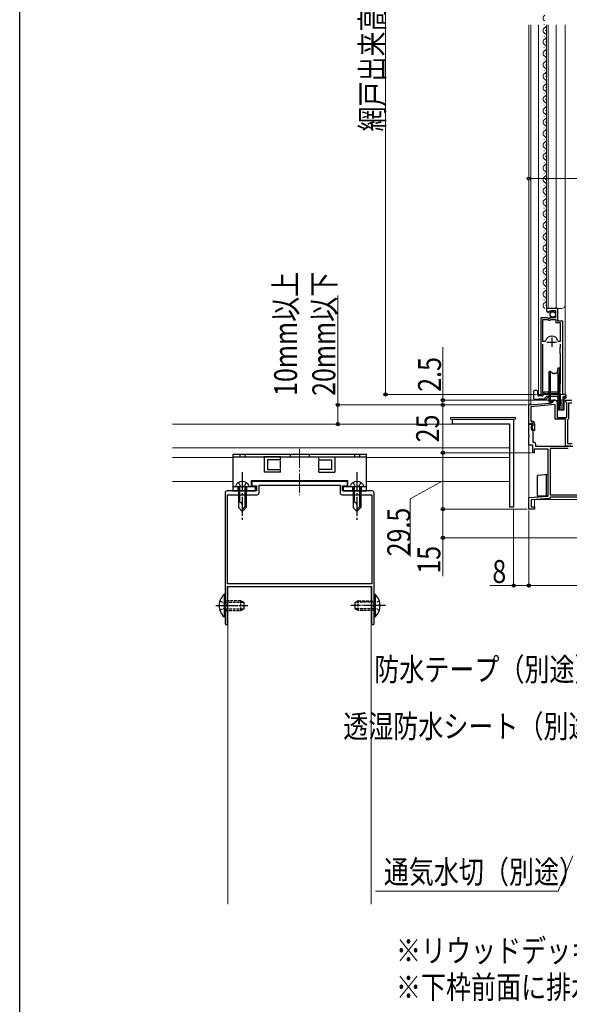
# Model space of a CAD drawing. Extents: x 0 to 1386, y 0 to 2245.
# Drawn here: x 0 to 288, y 1124 to 1639 of the extents above; entities that cross this region are included whole.
import ezdxf

# ---------------------------------------------------------------- set-up
doc = ezdxf.new("R2010")
doc.units = 0
doc.linetypes.add('YCENTER_1', pattern=[13, 10, -1, 1, -1])
doc.linetypes.add('YHIDDEN_1', pattern=[4, 3, -1])
doc.layers.add('USER1', color=3, linetype='CONTINUOUS')
doc.layers.add('YKK_ZWAK', color=7, linetype='CONTINUOUS')
for name, color, linetype, lineweight in [('YKK_11', 7, 'CONTINUOUS', 30), ('YKK_12', 2, 'CONTINUOUS', 13), ('YKK_13', 4, 'CONTINUOUS', 30), ('YKK_D', 6, 'CONTINUOUS', 13)]:
    doc.layers.add(name, color=color, linetype=linetype, lineweight=lineweight)
doc.styles.add('text-b', font='extslim2.shx', dxfattribs={"width": 0.8, "bigfont": 'extfont2.shx'})

msp = doc.modelspace()

# ---------------------------------------------------------------- linework, layer by layer
at = {"layer": 'YKK_11', "linetype": 'ByBlock', "lineweight": -2, "ltscale": 0.5}
for p, q in [((281.59, 1487.83), (275.69, 1487.83)), ((275.69, 1487.83), (275.69, 1487.03)), ((276.87, 1485.73), (277.09, 1485.98)), ((277, 1486.3), (277.47, 1486.57)), ((277.09, 1485.98), (277, 1486.3)), ((277.47, 1486.57), (278, 1486.04)), ((278, 1486.04), (278.29, 1486.16)), ((278.29, 1486.16), (278.29, 1486.73)), ((278.29, 1486.73), (280.49, 1486.73)), ((280.49, 1486.73), (280.49, 1482.93)), ((281.59, 1481.23), (281.59, 1487.83)), ((272.69, 1482.93), (272.69, 1442.83)), ((276.32, 1482.93), (272.69, 1482.93)), ((273.64, 1481.93), (273.64, 1470.73)), ((273.64, 1481.93), (273.64, 1470.73)), ((276.59, 1481.93), (273.64, 1481.93)), ((276.86, 1482.48), (276.32, 1482.93)), ((276.89, 1481.63), (276.59, 1481.93)), ((277.19, 1482.63), (276.86, 1482.48)), ((277.49, 1481.63), (276.89, 1481.63)), ((277.49, 1482.93), (277.19, 1482.63)), ((280.49, 1482.93), (277.49, 1482.93)), ((277.79, 1481.93), (277.49, 1481.63)), ((280.69, 1481.93), (277.79, 1481.93)), ((280.69, 1480.33), (280.69, 1481.93)), ((283.04, 1480.33), (280.69, 1480.33)), ((284.19, 1481.23), (281.59, 1481.23)), ((283.04, 1470.73), (283.04, 1480.33)), ((284.19, 1442.83), (284.19, 1481.23)), ((273.64, 1470.73), (274.88, 1470.73)), ((273.64, 1469.23), (273.64, 1444.08)), ((273.64, 1469.23), (273.64, 1444.08)), ((274.88, 1470.73), (275.36, 1471.1)), ((281.52, 1471.1), (282, 1470.73)), ((282, 1470.73), (283.04, 1470.73)), ((283.04, 1467.63), (283.04, 1469.23)), ((282.84, 1467.43), (283.04, 1467.63)), ((282.84, 1464.33), (282.84, 1467.43)), ((283.04, 1464.13), (282.84, 1464.33)), ((283.04, 1458.73), (283.04, 1464.13)), ((283.04, 1457.93), (283.04, 1458.73)), ((283.04, 1448.83), (283.04, 1457.93)), ((282.84, 1448.63), (283.04, 1448.83)), ((282.84, 1444.08), (282.84, 1448.63)), ((273.64, 1444.08), (274.48, 1444.08)), ((273.64, 1443.08), (273.93, 1443.33)), ((273.93, 1443.33), (282.84, 1443.33)), ((274.48, 1444.08), (274.64, 1444.13)), ((274.64, 1444.13), (274.81, 1444.18)), ((274.81, 1444.18), (282.08, 1444.18)), ((282.08, 1444.18), (282.24, 1444.13)), ((282.24, 1444.13), (282.41, 1444.08)), ((282.41, 1444.08), (282.84, 1444.08)), ((282.84, 1443.33), (282.84, 1440.63)), ((266.49, 1437.33), (277.59, 1438.3)), ((272.69, 1442.83), (273.34, 1442.83)), ((273.34, 1442.83), (273.64, 1443.08)), ((278.83, 1438.88), (279.49, 1439.54)), ((281.19, 1438.83), (281.19, 1430.83)), ((282.84, 1440.63), (283.08, 1440.33)), ((283.08, 1440.33), (283.24, 1440.14)), ((283.24, 1440.14), (283.24, 1434.83)), ((285.69, 1442.83), (284.19, 1442.83)), ((284.39, 1434.83), (284.39, 1441.83)), ((284.39, 1441.83), (285.69, 1441.83)), ((285.69, 1441.83), (285.69, 1442.83)), ((285.69, 1439.13), (285.69, 1439.83)), ((285.69, 1439.83), (288.99, 1439.83)), ((285.99, 1438.83), (285.69, 1439.13)), ((286.29, 1438.53), (285.99, 1438.83)), ((286.29, 1430.83), (286.29, 1438.53)), ((288.99, 1438.33), (287.29, 1438.33)), ((287.29, 1438.33), (287.29, 1430.13)), ((266.49, 1427.33), (266.49, 1437.33)), ((280.19, 1437.53), (267.49, 1436.42)), ((267.49, 1436.42), (267.49, 1428.83)), ((280.19, 1429.83), (280.19, 1437.53)), ((283.24, 1434.83), (284.39, 1434.83)), ((226.49, 1427.33), (226.49, 1429.83)), ((226.49, 1429.83), (258.49, 1429.83)), ((258.49, 1429.83), (258.49, 1383.83)), ((267.49, 1428.83), (268.19, 1428.83)), ((267.79, 1427.83), (267.49, 1427.58)), ((268.49, 1427.83), (267.79, 1427.83)), ((268.49, 1426.33), (268.49, 1427.83)), ((285.69, 1429.83), (280.19, 1429.83)), ((281.19, 1430.83), (286.29, 1430.83)), ((285.69, 1415.83), (285.69, 1429.83)), ((286.99, 1429.83), (286.69, 1429.53)), ((286.69, 1429.53), (286.69, 1417.13)), ((287.29, 1430.13), (286.99, 1429.83)), ((256.49, 1427.33), (226.49, 1427.33)), ((256.49, 1383.83), (256.49, 1427.33)), ((267.19, 1427.33), (266.49, 1427.33)), ((267.49, 1427.58), (267.19, 1427.33)), ((267.99, 1425.83), (268.29, 1426.13)), ((267.99, 1425.71), (267.99, 1425.83)), ((269.05, 1423.88), (267.99, 1425.71)), ((268.29, 1426.13), (268.49, 1426.33)), ((269.49, 1424), (269.05, 1423.88)), ((269.49, 1427.53), (269.49, 1424)), ((287.09, 1414.63), (277.59, 1414.63)), ((287.09, 1414.63), (277.59, 1414.63)), ((277.59, 1414.63), (277.59, 1390.33)), ((288.49, 1415.83), (285.69, 1415.83)), ((286.69, 1417.13), (289.19, 1417.13)), ((171.49, 1397.33), (121.49, 1397.33)), ((121.49, 1397.33), (121.49, 1395.03)), ((171.49, 1395.03), (171.49, 1397.33)), ((123.99, 1392.33), (108.49, 1392.33)), ((121.49, 1395.03), (123.99, 1395.03)), ((123.99, 1395.03), (123.99, 1392.33)), ((125.29, 1391.33), (125.29, 1395.33)), ((125.29, 1395.33), (167.69, 1395.33)), ((167.69, 1395.33), (167.69, 1391.33)), ((168.99, 1392.33), (168.99, 1395.03)), ((168.99, 1395.03), (171.49, 1395.03)), ((184.49, 1392.33), (168.99, 1392.33)), ((107.49, 1391.33), (107.49, 1332.79)), ((108.69, 1343.63), (108.69, 1390.33)), ((108.69, 1343.63), (108.69, 1390.33)), ((108.69, 1390.33), (124.29, 1390.33)), ((168.69, 1390.33), (184.29, 1390.33)), ((184.29, 1390.33), (184.29, 1343.63)), ((185.49, 1332.79), (185.49, 1391.33)), ((277.59, 1390.33), (296.95, 1390.33)), ((258.49, 1383.83), (256.49, 1383.83)), ((184.29, 1343.63), (108.69, 1343.63)), ((184.29, 1343.63), (108.69, 1343.63)), ((108.79, 1342.33), (184.19, 1342.33)), ((108.79, 1322.98), (108.79, 1342.33)), ((184.19, 1342.33), (184.19, 1322.98)), ((107.49, 1332.79), (107.61, 1332.61)), ((107.61, 1332.06), (107.49, 1331.87)), ((107.49, 1331.87), (107.49, 1322.98)), ((107.61, 1332.61), (107.61, 1332.06)), ((185.37, 1332.61), (185.49, 1332.79)), ((185.37, 1332.06), (185.37, 1332.61)), ((185.49, 1331.87), (185.37, 1332.06)), ((185.49, 1322.98), (185.49, 1331.87))]:
    msp.add_line(p, q, dxfattribs=at)
at = {"layer": 'YKK_11', "ltscale": 0.5}
for p, q in [((275.94, 1470.23), (280.94, 1470.23)), ((278.44, 1472.73), (278.44, 1467.73))]:
    msp.add_line(p, q, dxfattribs=at)
at = {"layer": 'YKK_11', "linetype": 'ByBlock', "lineweight": 30, "ltscale": 0.5}
for p, q in [((266.49, 1421.79), (266.49, 1427.33)), ((266.49, 1427.33), (268.59, 1427.33)), ((268.59, 1426.33), (267.69, 1426.33)), ((267.69, 1426.33), (267.69, 1424.6)), ((267.69, 1424.6), (268.49, 1423.93)), ((268.49, 1423.93), (268.49, 1417.83)), ((268.59, 1427.33), (268.59, 1426.33)), ((266.61, 1421.61), (266.49, 1421.79)), ((266.49, 1420.87), (266.61, 1421.06)), ((266.49, 1416.33), (266.49, 1420.87)), ((266.61, 1421.06), (266.61, 1421.61)), ((268.49, 1417.83), (268.99, 1417.83)), ((268.49, 1416.33), (266.49, 1416.33)), ((268.49, 1412.33), (268.49, 1416.33)), ((269.29, 1412.33), (268.49, 1412.33)), ((276.49, 1414.23), (269.29, 1414.23)), ((269.29, 1414.23), (269.29, 1412.33)), ((269.99, 1416.83), (269.99, 1415.83)), ((269.99, 1415.83), (289.49, 1415.83)), ((276.49, 1389.53), (276.49, 1414.23)), ((266.49, 1388.83), (276.49, 1389.53)), ((266.49, 1382.83), (266.49, 1388.83)), ((277.23, 1388.38), (267.69, 1387.71)), ((267.69, 1387.71), (267.69, 1384.03)), ((277.69, 1388.85), (277.23, 1388.38)), ((277.99, 1389.13), (277.69, 1388.85)), ((296.99, 1389.13), (277.99, 1389.13)), ((269.49, 1382.83), (266.49, 1382.83)), ((267.69, 1384.03), (269.49, 1384.03)), ((269.49, 1384.03), (269.49, 1382.83))]:
    msp.add_line(p, q, dxfattribs=at)
at = {"layer": 'YKK_11', "linetype": 'ByBlock', "lineweight": -2, "ltscale": 0.5}
for centre, radius, start, end in [((276.99, 1487.03), 1.3, 180, 264.7841), ((278.44, 1470.23), 3.2, 90, 164.3194), ((278.44, 1470.23), 3.2, 15.6806, 90), ((277.42, 1440.3), 2, 275, 315), ((280.19, 1438.83), 1, 0, 135), ((268.19, 1427.53), 1.3, 0, 90), ((108.49, 1391.33), 1, 90, 180), ((184.49, 1391.33), 1, 0, 90), ((124.29, 1391.33), 1, 270, 360), ((168.69, 1391.33), 1, 180, 270), ((108.14, 1322.98), 0.65, 180, 0), ((184.84, 1322.98), 0.65, 180, 0)]:
    msp.add_arc(centre, radius, start, end, dxfattribs=at)
at = {"layer": 'YKK_11', "linetype": 'ByBlock', "lineweight": 30, "ltscale": 0.5}
msp.add_arc((268.99, 1416.83), 1, 0, 90, dxfattribs=at)
at = {"layer": 'YKK_12'}
for p, q in [((266.49, 1636.33), (266.49, 1382.83)), ((267.49, 1636.33), (267.49, 1437.83)), ((266.49, 1437.83), (267.49, 1437.83)), ((79.99, 1427.33), (256.49, 1427.33)), ((256.49, 1427.33), (256.49, 1397.33)), ((79.99, 1414.83), (256.49, 1414.83)), ((79.99, 1409.83), (111.49, 1409.83)), ((181.49, 1409.83), (256.49, 1409.83)), ((79.99, 1397.33), (111.49, 1397.33)), ((121.24, 1397.33), (171.74, 1397.33)), ((121.24, 1397.33), (171.74, 1397.33)), ((181.49, 1397.33), (256.49, 1397.33)), ((269.49, 1387.83), (335.09, 1387.83)), ((266.49, 1382.83), (269.49, 1382.83))]:
    msp.add_line(p, q, dxfattribs=at)
at = {"layer": 'YKK_12', "linetype": 'Continuous'}
for p, q in [((271.49, 1636.33), (271.49, 1442.83)), ((274.43, 1636.26), (274.43, 1636.46)), ((275.69, 1487.86), (275.69, 1636.33)), ((276.49, 1487.86), (276.49, 1636.33)), ((280.69, 1487.86), (280.69, 1636.33)), ((285.49, 1489.86), (285.49, 1636.33)), ((274.43, 1630.26), (274.43, 1630.46)), ((275.19, 1633.26), (275.19, 1633.46)), ((274.43, 1624.26), (274.43, 1624.46)), ((275.19, 1627.26), (275.19, 1627.46)), ((274.43, 1618.26), (274.43, 1618.46)), ((275.19, 1621.26), (275.19, 1621.46)), ((275.19, 1615.26), (275.19, 1615.46)), ((274.43, 1612.26), (274.43, 1612.46)), ((275.19, 1609.26), (275.19, 1609.46)), ((274.43, 1606.26), (274.43, 1606.46)), ((275.19, 1603.26), (275.19, 1603.46)), ((274.43, 1600.26), (274.43, 1600.46)), ((274.43, 1600.26), (274.43, 1600.46)), ((274.43, 1594.26), (274.43, 1594.46)), ((275.19, 1597.26), (275.19, 1597.46)), ((274.43, 1588.26), (274.43, 1588.46)), ((275.19, 1591.26), (275.19, 1591.46)), ((274.43, 1582.26), (274.43, 1582.46)), ((275.19, 1585.26), (275.19, 1585.46)), ((275.19, 1579.26), (275.19, 1579.46)), ((274.43, 1576.26), (274.43, 1576.46)), ((275.19, 1573.26), (275.19, 1573.46)), ((274.43, 1570.26), (274.43, 1570.46)), ((275.19, 1567.26), (275.19, 1567.46)), ((274.43, 1564.26), (274.43, 1564.46)), ((274.43, 1558.26), (274.43, 1558.46)), ((275.19, 1561.26), (275.19, 1561.46)), ((274.43, 1552.26), (274.43, 1552.46)), ((274.43, 1552.26), (274.43, 1552.46)), ((275.19, 1555.26), (275.19, 1555.46)), ((274.43, 1546.26), (274.43, 1546.46)), ((275.19, 1549.26), (275.19, 1549.46)), ((275.19, 1543.26), (275.19, 1543.46)), ((274.43, 1540.26), (274.43, 1540.46)), ((275.19, 1537.26), (275.19, 1537.46)), ((274.43, 1534.26), (274.43, 1534.46)), ((275.19, 1531.26), (275.19, 1531.46)), ((274.43, 1528.26), (274.43, 1528.46)), ((274.43, 1522.26), (274.43, 1522.46)), ((275.19, 1525.26), (275.19, 1525.46)), ((274.43, 1516.26), (274.43, 1516.46)), ((275.19, 1519.26), (275.19, 1519.46)), ((274.43, 1510.26), (274.43, 1510.46)), ((275.19, 1513.26), (275.19, 1513.46)), ((275.19, 1507.26), (275.19, 1507.46)), ((274.43, 1504.26), (274.43, 1504.46)), ((275.19, 1501.26), (275.19, 1501.46)), ((274.43, 1498.26), (274.43, 1498.46)), ((275.19, 1495.26), (275.19, 1495.46)), ((274.43, 1492.26), (274.43, 1492.46)), ((285.49, 1442.83), (285.49, 1490.05)), ((275.19, 1489.26), (275.19, 1489.46)), ((275.69, 1487.83), (283.49, 1487.83)), ((281.69, 1481.76), (281.69, 1487.86)), ((282.19, 1481.26), (281.69, 1481.76)), ((284.19, 1442.83), (284.19, 1480.76)), ((272.69, 1442.83), (272.69, 1472.46)), ((271.49, 1442.83), (285.49, 1442.83))]:
    msp.add_line(p, q, dxfattribs=at)
at = {"layer": 'YKK_12', "linetype": 'YCENTER_1'}
msp.add_line((146.49, 1414.43), (146.49, 1390.04), dxfattribs=at)
msp.add_line((146.49, 1414.43), (146.49, 1390.04), dxfattribs=at)
at = {"layer": 'YKK_12', "linetype": 'Continuous', "ltscale": 0.5}
for p, q in [((269.49, 1382.83), (269.49, 1387.83)), ((108.99, 1342.33), (108.99, 1176.01)), ((183.99, 1342.33), (108.99, 1342.33)), ((183.99, 1342.33), (183.99, 1176.01))]:
    msp.add_line(p, q, dxfattribs=at)
at = {"layer": 'YKK_12', "linetype": 'Continuous'}
for centre, radius, start, end in [((275.65, 1639.83), 1.72, 119.2025, 240.7975), ((275.65, 1633.36), 1.72, 119.2025, 240.7975), ((273.97, 1636.36), 1.72, 299.2025, 358.9997), ((275.65, 1627.36), 1.72, 119.2025, 240.7975), ((273.97, 1630.36), 1.72, 299.2025, 60.7975), ((273.97, 1624.36), 1.72, 299.2025, 60.7975), ((275.65, 1621.36), 1.72, 119.2025, 240.7975), ((273.97, 1618.36), 1.72, 299.2025, 60.7975), ((275.65, 1615.36), 1.72, 119.2025, 240.7975), ((273.97, 1612.36), 1.72, 299.2025, 60.7975), ((275.65, 1609.36), 1.72, 119.2025, 240.7975), ((275.65, 1603.36), 1.72, 119.2025, 240.7975), ((273.97, 1606.36), 1.72, 299.2025, 60.7975), ((275.65, 1597.36), 1.72, 119.2025, 240.7975), ((273.97, 1600.36), 1.72, 299.2025, 60.7975), ((275.65, 1591.36), 1.72, 119.2025, 240.7975), ((273.97, 1594.36), 1.72, 299.2025, 60.7975), ((273.97, 1588.36), 1.72, 299.2025, 60.7975), ((275.65, 1585.36), 1.72, 119.2025, 240.7975), ((273.97, 1582.36), 1.72, 299.2025, 60.7975), ((275.65, 1579.36), 1.72, 119.2025, 240.7975), ((273.97, 1576.36), 1.72, 299.2025, 60.7975), ((275.65, 1573.36), 1.72, 119.2025, 240.7975), ((275.65, 1567.36), 1.72, 119.2025, 240.7975), ((273.97, 1570.36), 1.72, 299.2025, 60.7975), ((275.65, 1561.36), 1.72, 119.2025, 240.7975), ((273.97, 1564.36), 1.72, 299.2025, 60.7975), ((275.65, 1555.36), 1.72, 119.2025, 240.7975), ((273.97, 1558.36), 1.72, 299.2025, 60.7975), ((273.97, 1552.36), 1.72, 299.2025, 60.7975), ((275.65, 1549.36), 1.72, 119.2025, 240.7975), ((273.97, 1546.36), 1.72, 299.2025, 60.7975), ((275.65, 1543.36), 1.72, 119.2025, 240.7975), ((273.97, 1540.36), 1.72, 299.2025, 60.7975), ((275.65, 1537.36), 1.72, 119.2025, 240.7975), ((275.65, 1531.36), 1.72, 119.2025, 240.7975), ((273.97, 1534.36), 1.72, 299.2025, 60.7975), ((275.65, 1525.36), 1.72, 119.2025, 240.7975), ((273.97, 1528.36), 1.72, 299.2025, 60.7975), ((275.65, 1519.36), 1.72, 119.2025, 240.7975), ((273.97, 1522.36), 1.72, 299.2025, 60.7975), ((273.97, 1516.36), 1.72, 299.2025, 60.7975), ((275.65, 1513.36), 1.72, 119.2025, 240.7975), ((273.97, 1510.36), 1.72, 299.2025, 60.7975), ((275.65, 1507.36), 1.72, 119.2025, 240.7975), ((273.97, 1504.36), 1.72, 299.2025, 60.7975), ((275.65, 1501.36), 1.72, 119.2025, 240.7975), ((273.97, 1498.36), 1.72, 299.2025, 60.7975), ((275.65, 1495.36), 1.72, 119.2025, 240.7975), ((275.65, 1489.36), 1.72, 119.2025, 240.7975), ((273.97, 1492.36), 1.72, 299.2025, 60.7975), ((283.49, 1489.83), 2, 270, 0)]:
    msp.add_arc(centre, radius, start, end, dxfattribs=at)
at = {"layer": 'YKK_13', "linetype": 'Continuous'}
for p, q in [((277.86, 1454.83), (277.09, 1454.83)), ((277.09, 1453.43), (277.09, 1454.83)), ((277.09, 1438.83), (277.09, 1453.43)), ((277.86, 1438.83), (277.86, 1454.83)), ((277.86, 1454.83), (279.01, 1454.03)), ((280.19, 1453.83), (279.64, 1453.83)), ((281.47, 1454.91), (281.81, 1456.83)), ((281.81, 1436.83), (281.81, 1456.83)), ((281.81, 1456.83), (282.49, 1456.83)), ((282.49, 1456.83), (282.49, 1453.58)), ((282.49, 1440.08), (282.49, 1453.58)), ((268.89, 1444.34), (268.89, 1440.84)), ((270.69, 1444.84), (269.39, 1444.84)), ((270.94, 1444.59), (270.69, 1444.84)), ((271.19, 1444.34), (270.94, 1444.59)), ((271.19, 1442.54), (271.19, 1444.34)), ((273.99, 1443.34), (273.99, 1442.54)), ((269.39, 1440.34), (275.54, 1440.34)), ((273.49, 1442.04), (271.69, 1442.04)), ((274.24, 1440.34), (271.74, 1440.34)), ((274.24, 1440.34), (274.49, 1440.58)), ((274.49, 1440.58), (274.59, 1440.68)), ((275.74, 1441.84), (274.59, 1440.68)), ((275.54, 1440.34), (276.54, 1441.34)), ((277.09, 1441.84), (275.74, 1441.84)), ((276.79, 1441.84), (276.54, 1441.59)), ((276.54, 1441.34), (276.54, 1441.59)), ((277.86, 1438.83), (277.09, 1438.83)), ((277.86, 1438.83), (279.01, 1439.63)), ((280.19, 1439.83), (279.64, 1439.83)), ((281.81, 1436.83), (281.47, 1438.76)), ((282.49, 1440.08), (282.49, 1436.83)), ((284.54, 1440.34), (284.54, 1435.14)), ((284.94, 1434.94), (284.94, 1440.83)), ((285.49, 1440.84), (285.04, 1440.84)), ((285.67, 1442.64), (285.79, 1442.64)), ((285.79, 1442.64), (285.79, 1441.14)), ((282.49, 1436.83), (281.81, 1436.83)), ((281.84, 1434.94), (281.84, 1436.84)), ((283.9, 1434.64), (282.14, 1434.64)), ((282.24, 1436.84), (282.24, 1434.94)), ((284.64, 1434.64), (283.9, 1434.64)), ((284.54, 1434.94), (284.54, 1435.14)), ((112.99, 1394.63), (113.13, 1395.15)), ((112.99, 1394.63), (119.99, 1394.63)), ((114.49, 1394.63), (114.49, 1383.63)), ((115.09, 1394.63), (115.09, 1386.43)), ((117.89, 1394.63), (117.89, 1384.03)), ((118.49, 1394.63), (118.49, 1383.63)), ((119.99, 1394.63), (119.86, 1395.15)), ((172.99, 1394.63), (173.13, 1395.15)), ((172.99, 1394.63), (179.99, 1394.63)), ((174.49, 1394.63), (174.49, 1383.63)), ((175.09, 1394.63), (175.09, 1386.43)), ((177.89, 1394.63), (177.89, 1384.03)), ((178.49, 1394.63), (178.49, 1383.63)), ((179.99, 1394.63), (179.86, 1395.15)), ((115.09, 1386.43), (114.49, 1386.43)), ((175.09, 1386.43), (174.49, 1386.43)), ((114.49, 1383.63), (116.49, 1381.63)), ((118.49, 1384.63), (116.49, 1382.63)), ((118.49, 1383.63), (116.49, 1381.63)), ((174.49, 1383.63), (176.49, 1381.63)), ((178.49, 1384.63), (176.49, 1382.63)), ((178.49, 1383.63), (176.49, 1381.63))]:
    msp.add_line(p, q, dxfattribs=at)
at = {"layer": 'YKK_13', "linetype": 'YHIDDEN_1'}
for p, q in [((280.24, 1441.84), (277.09, 1441.84)), ((281.84, 1436.84), (281.84, 1441.04)), ((282.24, 1439.84), (282.24, 1436.84)), ((114.49, 1396.73), (115.34, 1394.98)), ((118.49, 1396.73), (117.64, 1394.98)), ((174.49, 1396.73), (175.34, 1394.98)), ((178.49, 1396.73), (177.64, 1394.98)), ((114.24, 1394.63), (114.24, 1392.43)), ((115.34, 1394.98), (116.49, 1394.37)), ((117.64, 1394.98), (116.49, 1394.37)), ((118.74, 1394.63), (118.74, 1392.43)), ((174.24, 1394.63), (174.24, 1392.43)), ((175.34, 1394.98), (176.49, 1394.37)), ((177.64, 1394.98), (176.49, 1394.37)), ((178.74, 1394.63), (178.74, 1392.43))]:
    msp.add_line(p, q, dxfattribs=at)
at = {"layer": 'YKK_13', "linetype": 'Continuous', "lineweight": 13, "ltscale": 1.5}
for p, q in [((259.49, 1430.83), (225.49, 1430.83)), ((225.49, 1430.83), (225.49, 1429.83)), ((225.49, 1429.83), (259.49, 1429.83)), ((259.49, 1429.83), (259.49, 1430.83))]:
    msp.add_line(p, q, dxfattribs=at)
at = {"layer": 'YKK_13'}
for p, q in [((181.49, 1411.43), (111.49, 1411.43)), ((111.49, 1411.43), (111.49, 1410.13)), ((111.49, 1410.13), (111.49, 1392.43)), ((111.49, 1410.13), (181.49, 1410.13)), ((136.49, 1410.13), (127.72, 1410.13)), ((127.99, 1410.13), (127.99, 1402.13)), ((136.49, 1408.63), (129.75, 1408.63)), ((136.49, 1408.63), (129.75, 1408.63)), ((129.75, 1408.63), (129.75, 1403.63)), ((136.49, 1408.63), (136.49, 1410.13)), ((136.49, 1404.13), (136.49, 1408.13)), ((156.49, 1410.13), (165.27, 1410.13)), ((156.49, 1408.63), (156.49, 1410.13)), ((156.49, 1408.63), (163.24, 1408.63)), ((156.49, 1408.63), (163.24, 1408.63)), ((156.49, 1404.13), (156.49, 1408.13)), ((163.24, 1408.63), (163.24, 1403.63)), ((164.99, 1410.13), (164.99, 1402.13)), ((181.49, 1410.13), (181.49, 1411.43)), ((181.49, 1392.43), (181.49, 1410.13)), ((136.49, 1402.13), (127.99, 1402.13)), ((129.75, 1403.63), (136.49, 1403.63)), ((136.49, 1402.13), (136.49, 1403.63)), ((156.49, 1402.13), (156.49, 1403.63)), ((163.24, 1403.63), (156.49, 1403.63)), ((156.49, 1402.13), (164.99, 1402.13)), ((121.24, 1394.63), (121.24, 1397.73)), ((121.24, 1397.73), (171.74, 1397.73)), ((171.74, 1394.63), (171.74, 1397.73)), ((270.89, 1400.07), (270.89, 1390.03)), ((271.35, 1400.57), (276.49, 1401.03)), ((275.49, 1400.49), (275.49, 1390.03)), ((276.49, 1389.83), (276.49, 1401.03)), ((111.49, 1394.63), (123.49, 1394.63)), ((111.49, 1392.43), (123.49, 1392.43)), ((123.49, 1392.43), (123.49, 1394.63)), ((169.49, 1394.63), (181.49, 1394.63)), ((169.49, 1392.43), (169.49, 1394.63)), ((169.49, 1392.43), (181.49, 1392.43)), ((276.19, 1389.53), (271.39, 1389.53))]:
    msp.add_line(p, q, dxfattribs=at)
at = {"layer": 'YKK_13', "linetype": 'YHIDDEN_1', "ltscale": 0.5}
for p, q in [((115.14, 1411.43), (115.14, 1410.13)), ((117.84, 1411.43), (117.84, 1410.13)), ((141.49, 1411.43), (141.49, 1410.13)), ((151.49, 1411.43), (151.49, 1410.13)), ((175.14, 1411.43), (175.14, 1410.13)), ((177.84, 1411.43), (177.84, 1410.13)), ((104.78, 1334.78), (107.44, 1333.48)), ((104.78, 1329.88), (107.44, 1331.18)), ((107.44, 1333.48), (108.05, 1332.33)), ((107.44, 1331.18), (108.05, 1332.33)), ((115.79, 1334.83), (107.49, 1334.83)), ((107.49, 1334.08), (117.49, 1334.08)), ((107.49, 1330.58), (117.49, 1330.58)), ((107.49, 1329.83), (115.79, 1329.83)), ((115.79, 1329.83), (115.79, 1334.83)), ((115.79, 1334.83), (117.49, 1334.13)), ((115.79, 1329.83), (117.49, 1330.53)), ((117.49, 1330.53), (117.49, 1334.13)), ((177.19, 1334.83), (175.49, 1334.13)), ((175.49, 1330.53), (175.49, 1334.13)), ((185.49, 1334.08), (175.49, 1334.08)), ((185.49, 1330.58), (175.49, 1330.58)), ((177.19, 1329.83), (175.49, 1330.53)), ((177.19, 1334.83), (185.49, 1334.83)), ((177.19, 1329.83), (177.19, 1334.83)), ((185.49, 1329.83), (177.19, 1329.83)), ((185.54, 1333.48), (184.93, 1332.33)), ((185.54, 1331.18), (184.93, 1332.33)), ((188.21, 1334.78), (185.54, 1333.48)), ((188.21, 1329.88), (185.54, 1331.18))]:
    msp.add_line(p, q, dxfattribs=at)
at = {"layer": 'YKK_13', "linetype": 'YCENTER_1'}
for p, q in [((116.49, 1402.23), (116.49, 1376.63)), ((176.49, 1402.23), (176.49, 1376.63))]:
    msp.add_line(p, q, dxfattribs=at)
at = {"layer": 'YKK_13', "linetype": 'Continuous', "ltscale": 0.5}
for p, q in [((106.98, 1338.23), (106.98, 1326.43)), ((107.49, 1338.23), (106.98, 1338.23)), ((107.49, 1338.23), (107.49, 1326.43)), ((185.49, 1338.23), (185.49, 1326.43)), ((185.49, 1338.23), (186, 1338.23)), ((186, 1338.23), (186, 1326.43)), ((107.49, 1334.83), (107.49, 1329.83)), ((185.49, 1334.83), (185.49, 1329.83)), ((107.49, 1326.43), (106.98, 1326.43)), ((185.49, 1326.43), (186, 1326.43))]:
    msp.add_line(p, q, dxfattribs=at)
at = {"layer": 'YKK_13', "linetype": 'YCENTER_1', "ltscale": 0.5}
for p, q in [((102.7, 1332.33), (119.37, 1332.33)), ((191.36, 1332.33), (173.23, 1332.33))]:
    msp.add_line(p, q, dxfattribs=at)
at = {"layer": 'YKK_13', "linetype": 'Continuous'}
msp.add_circle((278.99, 1484.69), 1.45, dxfattribs=at)
for centre, radius, start, end in [((279.64, 1454.93), 1.1, 235, 270), ((280.19, 1455.13), 1.3, 270, 350), ((269.39, 1444.34), 0.5, 90, 180), ((271.69, 1442.54), 0.5, 180, 270), ((273.49, 1442.54), 0.5, 270, 0), ((279.64, 1438.73), 1.1, 90, 125), ((280.19, 1438.53), 1.3, 10, 90), ((285.04, 1440.34), 0.5, 90, 180), ((285.49, 1441.14), 0.3, 270, 0), ((282.14, 1434.94), 0.3, 180, 270), ((284.24, 1434.94), 0.3, 270, 0), ((284.64, 1434.94), 0.3, 270, 0), ((116.49, 1393.03), 4.2, 53.1159, 126.8841), ((176.49, 1393.03), 4.2, 53.1159, 126.8841), ((115.35, 1394.55), 2.3, 126.8841, 165), ((117.63, 1394.55), 2.3, 15, 53.1159), ((175.35, 1394.55), 2.3, 126.8841, 165), ((177.63, 1394.55), 2.3, 15, 53.1159), ((115.16, 1385.1), 1.33, 0, 92.866), ((175.16, 1385.1), 1.33, 0, 92.866)]:
    msp.add_arc(centre, radius, start, end, dxfattribs=at)
at = {"layer": 'YKK_13', "linetype": 'YHIDDEN_1'}
msp.add_arc((280.24, 1439.84), 2, 0, 90, dxfattribs=at)
at = {"layer": 'YKK_13'}
for centre, radius, start, end in [((271.39, 1400.07), 0.5, 95.1022, 180), ((275.99, 1400.49), 0.5, 95.1022, 180), ((271.39, 1390.03), 0.5, 180, 270), ((275.99, 1390.03), 0.5, 180, 270), ((276.19, 1389.83), 0.3, 270, 0)]:
    msp.add_arc(centre, radius, start, end, dxfattribs=at)
at = {"layer": 'YKK_13', "linetype": 'Continuous', "ltscale": 0.5}
for centre, start, end in [((112.41, 1332.33), 132.6168, 227.3832), ((180.58, 1332.33), 312.6168, 47.3832)]:
    msp.add_arc(centre, 8.02, start, end, dxfattribs=at)
at = {"layer": 'YKK_13', "linetype": 'Continuous'}
for points in [[(268.89, 1440.84), (268.89, 1440.8), (268.9, 1440.74), (268.93, 1440.64), (268.97, 1440.56), (269.04, 1440.48), (269.11, 1440.42), (269.2, 1440.37), (269.29, 1440.34), (269.36, 1440.34), (269.39, 1440.34)], [(282.54, 1434.64), (282.52, 1434.64), (282.49, 1434.64), (282.44, 1434.65), (282.39, 1434.67), (282.35, 1434.7), (282.31, 1434.74), (282.28, 1434.79), (282.26, 1434.83), (282.25, 1434.88), (282.24, 1434.92), (282.24, 1434.94)]]:
    msp.add_open_spline(points, degree=3, dxfattribs=at)
at = {"layer": 'YKK_D', "ltscale": 1.5}
for p, q in [((191.49, 1442.83), (191.49, 1835.83)), ((266.49, 1534.32), (266.49, 1556.81)), ((266.49, 1555.81), (414.49, 1555.81)), ((270.49, 1442.83), (190.49, 1442.83)), ((265.49, 1382.83), (220.49, 1382.83)), ((221.49, 1382.83), (221.49, 1367.83)), ((266.49, 1381.83), (266.49, 1341.84)), ((335.49, 1367.83), (220.49, 1367.83)), ((221.49, 1367.83), (221.49, 1347.69)), ((338.49, 1342.84), (266.49, 1342.84))]:
    msp.add_line(p, q, dxfattribs=at)
at = {"layer": 'YKK_D'}
for p, q in [((166.49, 1437.33), (166.49, 1494.6)), ((221.49, 1439.83), (221.49, 1467.63)), ((279.19, 1439.83), (220.49, 1439.83)), ((221.49, 1437.33), (221.49, 1439.83)), ((264.49, 1437.33), (165.49, 1437.33)), ((166.49, 1427.33), (166.49, 1437.33)), ((265.49, 1437.33), (220.49, 1437.33)), ((265.49, 1437.33), (220.49, 1437.33)), ((221.49, 1412.33), (221.49, 1437.33)), ((237.53, 1427.33), (165.49, 1427.33)), ((267.89, 1412.33), (220.49, 1412.33)), ((267.89, 1412.33), (220.49, 1412.33)), ((221.49, 1382.83), (221.49, 1412.33)), ((221.49, 1397.58), (204.38, 1388.18)), ((204.38, 1388.18), (204.38, 1358.1)), ((265.49, 1382.83), (220.49, 1382.83)), ((258.49, 1382.83), (258.49, 1341.84)), ((266.49, 1382.13), (266.49, 1341.84)), ((258.49, 1342.84), (246.03, 1342.84)), ((266.49, 1342.84), (258.49, 1342.84)), ((289.43, 1201.39), (281.82, 1182.78)), ((281.82, 1182.78), (186.2, 1182.78))]:
    msp.add_line(p, q, dxfattribs=at)
at = {"layer": 'YKK_D', "linetype": 'ByBlock', "lineweight": -2}
for centre in [(266.49, 1555.81), (191.49, 1442.83), (166.49, 1437.33), (221.49, 1439.83), (221.49, 1437.33), (221.49, 1437.33), (166.49, 1427.33), (221.49, 1412.33), (221.49, 1412.33), (221.49, 1382.83), (221.49, 1382.83), (221.49, 1367.83), (258.49, 1342.84), (266.49, 1342.84), (266.49, 1342.84)]:
    msp.add_circle(centre, 0.85, dxfattribs=at)
at = {"layer": 'YKK_ZWAK'}
msp.add_line((0, 0), (0, 2184), dxfattribs=at)

# ---------------------------------------------------------------- texts
at = {"layer": 'USER1', "style": 'text-b', "width": 0.8}
for s, p in [('※リウッドデッキ200を施工した納まり例です。', (196.92, 1145.68)), ('※下枠前面に排水弁があります。漏水の原因となりますので、モルタル等で絶対にふさがないでください。', (196.92, 1126.58))]:
    msp.add_text(s, height=12, dxfattribs=at).set_placement(p)
at = {"layer": 'YKK_D', "style": 'text-b', "width": 0.8}
for s, p in [('網戸出来高 MH=H-57', (190.49, 1580.45)), ('10mm以上', (145.16, 1442.07)), ('20mm以下', (165.16, 1442.07)), ('2.5', (220.49, 1444.23)), ('25', (219.49, 1417.79)), ('29.5', (204.38, 1358.1)), ('15', (220.16, 1349.02))]:
    msp.add_text(s, height=12, rotation=90, dxfattribs=at).set_placement(p)
for s, p in [('8', (247.36, 1344.17)), ('防水テープ（別途）', (185.56, 1292.91)), ('透湿防水シート（別途）', (169.33, 1263.12)), ('通気水切（別途）', (190.55, 1186.93))]:
    msp.add_text(s, height=12, dxfattribs=at).set_placement(p)

doc.saveas('drawing.dxf')
